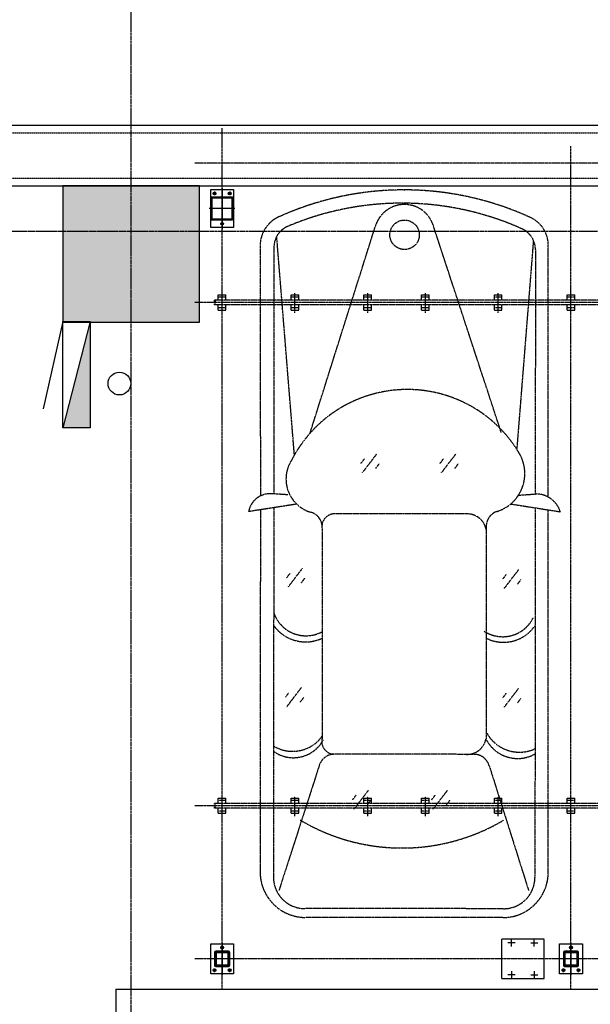
# Model space of a CAD drawing. Extents: x 5911478 to 6666873, y -28084 to 665074.
# Drawn here: x 6267837 to 6271599, y 32096 to 38592 of the extents above; entities that cross this region are included whole.
import ezdxf

# ---------------------------------------------------------------- set-up
doc = ezdxf.new("R2010")
doc.units = 0
doc.header["$LTSCALE"] = 10
for name, pattern in [('A0$0$TK1508$0$DASH', [0.35, 0.25, -0.1]), ('ACANSTGB', [0.354331, 0.15748, -0.03937, 0.03937, -0.03937, 0.03937, -0.03937]), ('CENTER', [2, 1.25, -0.25, 0.25, -0.25]), ('DASHED', [0.75, 0.5, -0.25]), ('HIDDEN2', [0.1875, 0.125, -0.0625]), ('PHANTOM2', [1.25, 0.625, -0.125, 0.125, -0.125, 0.125, -0.125])]:
    doc.linetypes.add(name, pattern=pattern)
doc.layers.get('0').update_dxf_attribs({"linetype": 'CONTINUOUS'})
for name, color, linetype in [('05', 4, 'CENTER'), ('1中心线', 1, 'CENTER'), ('4', 5, 'CONTINUOUS'), ('7粗实线', 7, 'CONTINUOUS'), ('COLUMN', 1, 'CONTINUOUS'), ('DOTE', 11, 'CENTER'), ('EQUIP_消火栓', 30, 'CONTINUOUS'), ('PARK-车道中心线', 4, 'DASHED'), ('PUB_HATCH', 252, 'CONTINUOUS'), ('VPIPE-消防', 6, 'CONTINUOUS'), ('WALL', 2, 'CONTINUOUS'), ('排水沟', 133, 'CONTINUOUS'), ('规划层', 4, 'CONTINUOUS')]:
    doc.layers.add(name, color=color, linetype=linetype)
doc.layers.add('3细实线', color=3, linetype='CONTINUOUS', lineweight=13)

# ---------------------------------------------------------------- blocks, each defined once
blk = doc.blocks.new('$TWTSYS$00000508')
for p, q in [((-0.5, 0.5), (0.3236, 1.2241)), ((-0.5, 0.5), (-0.5, -0.5)), ((-0.5, -0.5), (0.5, 0.5)), ((0.5, 0.5), (-0.5, 0.5)), ((0.5, -0.5), (0.5, 0.5)), ((-0.5, -0.5), (0.5, -0.5))]:
    blk.add_line(p, q)
blk.add_solid([(0.5, -0.5), (0.5, 0.5), (-0.5, -0.5)])
blk = doc.blocks.new('_FZH')
blk.add_lwpolyline([(-0.5, -0.5), (0.5, -0.5), (0.5, 0.5), (-0.5, 0.5)], close=True)
at = {"layer": 'PUB_HATCH'}
blk.add_solid([(-0.5, -0.5), (0.5, -0.5), (-0.5, 0.5), (0.5, 0.5)], dxfattribs=at)
blk = doc.blocks.new('B')
at = {"layer": '3细实线'}
h = blk.add_hatch(dxfattribs=at)
h.set_pattern_fill('ANSI31', color=256, scale=3, style=0)
h.paths.add_polyline_path([(475.8, 4067.2), (410.8, 4067.2), (410.8, 4062.2), (475.8, 4062.2, -0.414214), (480.8, 4057.2), (480.8, 3992.2), (485.8, 3992.2), (485.8, 4057.2, 0.414214)])
h.paths.add_polyline_path([(410.8, 4062.2), (410.8, 4067.2), (345.8, 4067.2, 0.414214), (335.8, 4057.2), (335.8, 3992.2), (340.8, 3992.2), (340.8, 4057.2, -0.414214), (345.8, 4062.2)])
h.paths.add_polyline_path([(340.8, 3992.2), (335.8, 3992.2), (335.8, 3927.2, 0.414214), (345.8, 3917.2), (410.8, 3917.2), (410.8, 3922.2), (345.8, 3922.2, -0.414214), (340.8, 3927.2)])
h.paths.add_polyline_path([(485.8, 3992.2), (480.8, 3992.2), (480.8, 3927.2, -0.414214), (475.8, 3922.2), (410.8, 3922.2), (410.8, 3917.2), (475.8, 3917.2, 0.414214), (485.8, 3927.2)])
at = {"layer": '1中心线', "ltscale": 20}
for p, q in [((298.8, 4042.2), (322.8, 4042.2)), ((310.8, 4054.2), (310.8, 4030.2)), ((510.8, 3980.2), (510.8, 4004.2)), ((298.8, 3942.2), (322.8, 3942.2)), ((310.8, 3930.2), (310.8, 3954.2))]:
    blk.add_line(p, q, dxfattribs=at)
at = {"layer": '1中心线', "ltscale": 50}
for p, q in [((410.8, 4077.2), (410.8, 3907.2)), ((275.8, 3992.2), (545.8, 3992.2))]:
    blk.add_line(p, q, dxfattribs=at)
at = {"layer": '7粗实线'}
blk.add_lwpolyline([(285.8, 4067.2), (535.8, 4067.2), (535.8, 3917.2), (285.8, 3917.2)], close=True, dxfattribs=at)
for points in [[(345.8, 3917.2), (475.8, 3917.2, 0.414214), (485.8, 3927.2), (485.8, 4057.2, 0.414214), (475.8, 4067.2), (345.8, 4067.2, 0.414214), (335.8, 4057.2), (335.8, 3927.2, 0.414214)], [(345.8, 3922.2), (475.8, 3922.2, 0.414214), (480.8, 3927.2), (480.8, 4057.2, 0.414214), (475.8, 4062.2), (345.8, 4062.2, 0.414214), (340.8, 4057.2), (340.8, 3927.2, 0.414214)], [(345.8, 4057.2), (475.8, 4057.2, -0.414214), (480.8, 4052.2), (480.8, 3932.2, -0.414214), (475.8, 3927.2), (345.8, 3927.2, -0.414214), (340.8, 3932.2), (340.8, 4052.2, -0.414214)]]:
    blk.add_lwpolyline(points, format="xyb", close=True, dxfattribs=at)
for centre in [(310.8, 4042.2), (510.8, 3992.2), (310.8, 3942.2)]:
    blk.add_circle(centre, 9, dxfattribs=at)
blk = doc.blocks.new('20220622.16120589')
at = {"layer": '3细实线'}
h = blk.add_hatch(dxfattribs=at)
h.set_pattern_fill('ANSI31', color=256, scale=3, style=0)
h.set_pattern_definition([(45, (-1293.713, -4615.146), (-6.735192, 6.735192), [])])
h.paths.add_polyline_path([(30, 147), (30, 105), (34, 105), (34, 147, -0.414214), (38, 151), (80, 151), (80, 155), (38, 155, 0.414214)])
h.paths.add_polyline_path([(130, 105), (130, 147, 0.414214), (122, 155), (80, 155), (80, 151), (122, 151, -0.414214), (126, 147), (126, 105)])
h.paths.add_polyline_path([(126, 105), (126, 63, -0.414214), (122, 59), (80, 59), (80, 55), (122, 55, 0.414214), (130, 63), (130, 105)])
h.paths.add_polyline_path([(34, 105), (30, 105), (30, 63, 0.414214), (38, 55), (80, 55), (80, 59), (38, 59, -0.414214), (34, 63)])
at = {"layer": '1中心线', "ltscale": 50}
for p, q in [((80, 0), (80, 210)), ((0, 105), (160, 105))]:
    blk.add_line(p, q, dxfattribs=at)
at = {"layer": '1中心线', "ltscale": 20}
for p, q in [((18, 180), (42, 180)), ((30, 192), (30, 168)), ((142, 180), (118, 180)), ((130, 192), (130, 168)), ((92, 30), (68, 30))]:
    blk.add_line(p, q, dxfattribs=at)
at = {"layer": '7粗实线'}
for points in [[(5, 5), (5, 205), (155, 205), (155, 5)], [(120, 145), (40, 145), (40, 65), (120, 65)]]:
    blk.add_lwpolyline(points, close=True, dxfattribs=at)
for points in [[(30, 147), (30, 63, 0.414214), (38, 55), (122, 55, 0.414214), (130, 63), (130, 147, 0.414214), (122, 155), (38, 155, 0.414214)], [(34, 147), (34, 63, 0.414214), (38, 59), (122, 59, 0.414214), (126, 63), (126, 147, 0.414214), (122, 151), (38, 151, 0.414214)]]:
    blk.add_lwpolyline(points, format="xyb", close=True, dxfattribs=at)
for centre in [(30, 180), (130, 180), (80, 30)]:
    blk.add_circle(centre, 9, dxfattribs=at)
blk = doc.blocks.new('20230918.13120162')
at = {"color": 1, "linetype": 'ByBlock'}
for p, q in [((-6115417.7, -373682.6, -3), (-6115367.7, -373682.6, -3)), ((-6115417.7, -373717.6, -3), (-6115417.7, -373682.6, -3)), ((-6115417.7, -373682.6, -3), (-6115367.7, -373682.6, -3)), ((-6115417.7, -373717.6, -3), (-6115417.7, -373682.6, -3)), ((-6115417.7, -373682.6, -3), (-6115367.7, -373682.6, -3)), ((-6115417.7, -373717.6, -3), (-6115417.7, -373682.6, -3)), ((-6115417.7, -373682.6, -3), (-6115367.7, -373682.6, -3)), ((-6115417.7, -373717.6, -3), (-6115417.7, -373682.6, -3)), ((-6115367.7, -373717.6, -3), (-6115367.7, -373682.6, -3)), ((-6115367.7, -373717.6, -3), (-6115367.7, -373682.6, -3)), ((-6115367.7, -373717.6, -3), (-6115367.7, -373682.6, -3)), ((-6115367.7, -373717.6, -3), (-6115367.7, -373682.6, -3)), ((-6114937.7, -373682.6, -3), (-6114887.7, -373682.6, -3)), ((-6114937.7, -373717.6, -3), (-6114937.7, -373682.6, -3)), ((-6114937.7, -373682.6, -3), (-6114887.7, -373682.6, -3)), ((-6114937.7, -373717.6, -3), (-6114937.7, -373682.6, -3)), ((-6114937.7, -373682.6, -3), (-6114887.7, -373682.6, -3)), ((-6114937.7, -373717.6, -3), (-6114937.7, -373682.6, -3)), ((-6114937.7, -373682.6, -3), (-6114887.7, -373682.6, -3)), ((-6114937.7, -373717.6, -3), (-6114937.7, -373682.6, -3)), ((-6114887.7, -373717.6, -3), (-6114887.7, -373682.6, -3)), ((-6114887.7, -373717.6, -3), (-6114887.7, -373682.6, -3)), ((-6114887.7, -373717.6, -3), (-6114887.7, -373682.6, -3)), ((-6114887.7, -373717.6, -3), (-6114887.7, -373682.6, -3)), ((-6114457.7, -373682.6, -3), (-6114407.7, -373682.6, -3)), ((-6114457.7, -373717.6, -3), (-6114457.7, -373682.6, -3)), ((-6114457.7, -373682.6, -3), (-6114407.7, -373682.6, -3)), ((-6114457.7, -373717.6, -3), (-6114457.7, -373682.6, -3)), ((-6114457.7, -373682.6, -3), (-6114407.7, -373682.6, -3)), ((-6114457.7, -373717.6, -3), (-6114457.7, -373682.6, -3)), ((-6114457.7, -373682.6, -3), (-6114407.7, -373682.6, -3)), ((-6114457.7, -373717.6, -3), (-6114457.7, -373682.6, -3)), ((-6114407.7, -373717.6, -3), (-6114407.7, -373682.6, -3)), ((-6114407.7, -373717.6, -3), (-6114407.7, -373682.6, -3)), ((-6114407.7, -373717.6, -3), (-6114407.7, -373682.6, -3)), ((-6114407.7, -373717.6, -3), (-6114407.7, -373682.6, -3)), ((-6114077.7, -373682.6, -3), (-6114027.7, -373682.6, -3)), ((-6114077.7, -373717.6, -3), (-6114077.7, -373682.6, -3)), ((-6114077.7, -373682.6, -3), (-6114027.7, -373682.6, -3)), ((-6114077.7, -373717.6, -3), (-6114077.7, -373682.6, -3)), ((-6114077.7, -373682.6, -3), (-6114027.7, -373682.6, -3)), ((-6114077.7, -373717.6, -3), (-6114077.7, -373682.6, -3)), ((-6114077.7, -373682.6, -3), (-6114027.7, -373682.6, -3)), ((-6114077.7, -373717.6, -3), (-6114077.7, -373682.6, -3)), ((-6114027.7, -373717.6, -3), (-6114027.7, -373682.6, -3)), ((-6114027.7, -373717.6, -3), (-6114027.7, -373682.6, -3)), ((-6114027.7, -373717.6, -3), (-6114027.7, -373682.6, -3)), ((-6114027.7, -373717.6, -3), (-6114027.7, -373682.6, -3)), ((-6113597.7, -373682.6, -3), (-6113547.7, -373682.6, -3)), ((-6113597.7, -373717.6, -3), (-6113597.7, -373682.6, -3)), ((-6113597.7, -373682.6, -3), (-6113547.7, -373682.6, -3)), ((-6113597.7, -373717.6, -3), (-6113597.7, -373682.6, -3)), ((-6113597.7, -373682.6, -3), (-6113547.7, -373682.6, -3)), ((-6113597.7, -373717.6, -3), (-6113597.7, -373682.6, -3)), ((-6113597.7, -373682.6, -3), (-6113547.7, -373682.6, -3)), ((-6113597.7, -373717.6, -3), (-6113597.7, -373682.6, -3)), ((-6113547.7, -373717.6, -3), (-6113547.7, -373682.6, -3)), ((-6113547.7, -373717.6, -3), (-6113547.7, -373682.6, -3)), ((-6113547.7, -373717.6, -3), (-6113547.7, -373682.6, -3)), ((-6113547.7, -373717.6, -3), (-6113547.7, -373682.6, -3)), ((-6113117.7, -373682.6, -3), (-6113067.7, -373682.6, -3)), ((-6113117.7, -373717.6, -3), (-6113117.7, -373682.6, -3)), ((-6113117.7, -373682.6, -3), (-6113067.7, -373682.6, -3)), ((-6113117.7, -373717.6, -3), (-6113117.7, -373682.6, -3)), ((-6113117.7, -373682.6, -3), (-6113067.7, -373682.6, -3)), ((-6113117.7, -373717.6, -3), (-6113117.7, -373682.6, -3)), ((-6113117.7, -373682.6, -3), (-6113067.7, -373682.6, -3)), ((-6113117.7, -373717.6, -3), (-6113117.7, -373682.6, -3)), ((-6113067.7, -373717.6, -3), (-6113067.7, -373682.6, -3)), ((-6113067.7, -373717.6, -3), (-6113067.7, -373682.6, -3)), ((-6113067.7, -373717.6, -3), (-6113067.7, -373682.6, -3)), ((-6113067.7, -373717.6, -3), (-6113067.7, -373682.6, -3)), ((-6115417.7, -373782.6, -3), (-6115417.7, -373747.6, -3)), ((-6115417.7, -373782.6, -3), (-6115417.7, -373747.6, -3)), ((-6115417.7, -373782.6, -3), (-6115417.7, -373747.6, -3)), ((-6115417.7, -373782.6, -3), (-6115417.7, -373747.6, -3)), ((-6115367.7, -373782.6, -3), (-6115367.7, -373747.6, -3)), ((-6115367.7, -373782.6, -3), (-6115367.7, -373747.6, -3)), ((-6115367.7, -373782.6, -3), (-6115367.7, -373747.6, -3)), ((-6115367.7, -373782.6, -3), (-6115367.7, -373747.6, -3)), ((-6114937.7, -373782.6, -3), (-6114937.7, -373747.6, -3)), ((-6114937.7, -373782.6, -3), (-6114937.7, -373747.6, -3)), ((-6114937.7, -373782.6, -3), (-6114937.7, -373747.6, -3)), ((-6114937.7, -373782.6, -3), (-6114937.7, -373747.6, -3)), ((-6114887.7, -373782.6, -3), (-6114887.7, -373747.6, -3)), ((-6114887.7, -373782.6, -3), (-6114887.7, -373747.6, -3)), ((-6114887.7, -373782.6, -3), (-6114887.7, -373747.6, -3)), ((-6114887.7, -373782.6, -3), (-6114887.7, -373747.6, -3)), ((-6114457.7, -373782.6, -3), (-6114457.7, -373747.6, -3)), ((-6114457.7, -373782.6, -3), (-6114457.7, -373747.6, -3)), ((-6114457.7, -373782.6, -3), (-6114457.7, -373747.6, -3)), ((-6114457.7, -373782.6, -3), (-6114457.7, -373747.6, -3)), ((-6114407.7, -373782.6, -3), (-6114407.7, -373747.6, -3)), ((-6114407.7, -373782.6, -3), (-6114407.7, -373747.6, -3)), ((-6114407.7, -373782.6, -3), (-6114407.7, -373747.6, -3)), ((-6114407.7, -373782.6, -3), (-6114407.7, -373747.6, -3)), ((-6114077.7, -373782.6, -3), (-6114077.7, -373747.6, -3)), ((-6114077.7, -373782.6, -3), (-6114077.7, -373747.6, -3)), ((-6114077.7, -373782.6, -3), (-6114077.7, -373747.6, -3)), ((-6114077.7, -373782.6, -3), (-6114077.7, -373747.6, -3)), ((-6114027.7, -373782.6, -3), (-6114027.7, -373747.6, -3)), ((-6114027.7, -373782.6, -3), (-6114027.7, -373747.6, -3)), ((-6114027.7, -373782.6, -3), (-6114027.7, -373747.6, -3)), ((-6114027.7, -373782.6, -3), (-6114027.7, -373747.6, -3)), ((-6113597.7, -373782.6, -3), (-6113597.7, -373747.6, -3)), ((-6113597.7, -373782.6, -3), (-6113597.7, -373747.6, -3)), ((-6113597.7, -373782.6, -3), (-6113597.7, -373747.6, -3)), ((-6113597.7, -373782.6, -3), (-6113597.7, -373747.6, -3)), ((-6113547.7, -373782.6, -3), (-6113547.7, -373747.6, -3)), ((-6113547.7, -373782.6, -3), (-6113547.7, -373747.6, -3)), ((-6113547.7, -373782.6, -3), (-6113547.7, -373747.6, -3)), ((-6113547.7, -373782.6, -3), (-6113547.7, -373747.6, -3)), ((-6113117.7, -373782.6, -3), (-6113117.7, -373747.6, -3)), ((-6113117.7, -373782.6, -3), (-6113117.7, -373747.6, -3)), ((-6113117.7, -373782.6, -3), (-6113117.7, -373747.6, -3)), ((-6113117.7, -373782.6, -3), (-6113117.7, -373747.6, -3)), ((-6113067.7, -373782.6, -3), (-6113067.7, -373747.6, -3)), ((-6113067.7, -373782.6, -3), (-6113067.7, -373747.6, -3)), ((-6113067.7, -373782.6, -3), (-6113067.7, -373747.6, -3)), ((-6113067.7, -373782.6, -3), (-6113067.7, -373747.6, -3)), ((-6115417.7, -373782.6, -3), (-6115367.7, -373782.6, -3)), ((-6115417.7, -373782.6, -3), (-6115367.7, -373782.6, -3)), ((-6115417.7, -373782.6, -3), (-6115367.7, -373782.6, -3)), ((-6115417.7, -373782.6, -3), (-6115367.7, -373782.6, -3)), ((-6114937.7, -373782.6, -3), (-6114887.7, -373782.6, -3)), ((-6114937.7, -373782.6, -3), (-6114887.7, -373782.6, -3)), ((-6114937.7, -373782.6, -3), (-6114887.7, -373782.6, -3)), ((-6114937.7, -373782.6, -3), (-6114887.7, -373782.6, -3)), ((-6114457.7, -373782.6, -3), (-6114407.7, -373782.6, -3)), ((-6114457.7, -373782.6, -3), (-6114407.7, -373782.6, -3)), ((-6114457.7, -373782.6, -3), (-6114407.7, -373782.6, -3)), ((-6114457.7, -373782.6, -3), (-6114407.7, -373782.6, -3)), ((-6114077.7, -373782.6, -3), (-6114027.7, -373782.6, -3)), ((-6114077.7, -373782.6, -3), (-6114027.7, -373782.6, -3)), ((-6114077.7, -373782.6, -3), (-6114027.7, -373782.6, -3)), ((-6114077.7, -373782.6, -3), (-6114027.7, -373782.6, -3)), ((-6113597.7, -373782.6, -3), (-6113547.7, -373782.6, -3)), ((-6113597.7, -373782.6, -3), (-6113547.7, -373782.6, -3)), ((-6113597.7, -373782.6, -3), (-6113547.7, -373782.6, -3)), ((-6113597.7, -373782.6, -3), (-6113547.7, -373782.6, -3)), ((-6113117.7, -373782.6, -3), (-6113067.7, -373782.6, -3)), ((-6113117.7, -373782.6, -3), (-6113067.7, -373782.6, -3)), ((-6113117.7, -373782.6, -3), (-6113067.7, -373782.6, -3)), ((-6113117.7, -373782.6, -3), (-6113067.7, -373782.6, -3)), ((-6115417.7, -377002.6, -3), (-6115367.7, -377002.6, -3)), ((-6115417.7, -377037.6, -3), (-6115417.7, -377002.6, -3)), ((-6115417.7, -377002.6, -3), (-6115367.7, -377002.6, -3)), ((-6115417.7, -377037.6, -3), (-6115417.7, -377002.6, -3)), ((-6115417.7, -377002.6, -3), (-6115367.7, -377002.6, -3)), ((-6115417.7, -377037.6, -3), (-6115417.7, -377002.6, -3)), ((-6115417.7, -377002.6, -3), (-6115367.7, -377002.6, -3)), ((-6115417.7, -377037.6, -3), (-6115417.7, -377002.6, -3)), ((-6115367.7, -377037.6, -3), (-6115367.7, -377002.6, -3)), ((-6115367.7, -377037.6, -3), (-6115367.7, -377002.6, -3)), ((-6115367.7, -377037.6, -3), (-6115367.7, -377002.6, -3)), ((-6115367.7, -377037.6, -3), (-6115367.7, -377002.6, -3)), ((-6114937.7, -377002.6, -3), (-6114887.7, -377002.6, -3)), ((-6114937.7, -377037.6, -3), (-6114937.7, -377002.6, -3)), ((-6114937.7, -377002.6, -3), (-6114887.7, -377002.6, -3)), ((-6114937.7, -377037.6, -3), (-6114937.7, -377002.6, -3)), ((-6114937.7, -377002.6, -3), (-6114887.7, -377002.6, -3)), ((-6114937.7, -377037.6, -3), (-6114937.7, -377002.6, -3)), ((-6114937.7, -377002.6, -3), (-6114887.7, -377002.6, -3)), ((-6114937.7, -377037.6, -3), (-6114937.7, -377002.6, -3)), ((-6114887.7, -377037.6, -3), (-6114887.7, -377002.6, -3)), ((-6114887.7, -377037.6, -3), (-6114887.7, -377002.6, -3)), ((-6114887.7, -377037.6, -3), (-6114887.7, -377002.6, -3)), ((-6114887.7, -377037.6, -3), (-6114887.7, -377002.6, -3)), ((-6114457.7, -377002.6, -3), (-6114407.7, -377002.6, -3)), ((-6114457.7, -377037.6, -3), (-6114457.7, -377002.6, -3)), ((-6114457.7, -377002.6, -3), (-6114407.7, -377002.6, -3)), ((-6114457.7, -377037.6, -3), (-6114457.7, -377002.6, -3)), ((-6114457.7, -377002.6, -3), (-6114407.7, -377002.6, -3)), ((-6114457.7, -377037.6, -3), (-6114457.7, -377002.6, -3)), ((-6114457.7, -377002.6, -3), (-6114407.7, -377002.6, -3)), ((-6114457.7, -377037.6, -3), (-6114457.7, -377002.6, -3)), ((-6114407.7, -377037.6, -3), (-6114407.7, -377002.6, -3)), ((-6114407.7, -377037.6, -3), (-6114407.7, -377002.6, -3)), ((-6114407.7, -377037.6, -3), (-6114407.7, -377002.6, -3)), ((-6114407.7, -377037.6, -3), (-6114407.7, -377002.6, -3)), ((-6114077.7, -377002.6, -3), (-6114027.7, -377002.6, -3)), ((-6114077.7, -377037.6, -3), (-6114077.7, -377002.6, -3)), ((-6114077.7, -377002.6, -3), (-6114027.7, -377002.6, -3)), ((-6114077.7, -377037.6, -3), (-6114077.7, -377002.6, -3)), ((-6114077.7, -377002.6, -3), (-6114027.7, -377002.6, -3)), ((-6114077.7, -377037.6, -3), (-6114077.7, -377002.6, -3)), ((-6114077.7, -377002.6, -3), (-6114027.7, -377002.6, -3)), ((-6114077.7, -377037.6, -3), (-6114077.7, -377002.6, -3)), ((-6114027.7, -377037.6, -3), (-6114027.7, -377002.6, -3)), ((-6114027.7, -377037.6, -3), (-6114027.7, -377002.6, -3)), ((-6114027.7, -377037.6, -3), (-6114027.7, -377002.6, -3)), ((-6114027.7, -377037.6, -3), (-6114027.7, -377002.6, -3)), ((-6113597.7, -377002.6, -3), (-6113547.7, -377002.6, -3)), ((-6113597.7, -377037.6, -3), (-6113597.7, -377002.6, -3)), ((-6113597.7, -377002.6, -3), (-6113547.7, -377002.6, -3)), ((-6113597.7, -377037.6, -3), (-6113597.7, -377002.6, -3)), ((-6113597.7, -377002.6, -3), (-6113547.7, -377002.6, -3)), ((-6113597.7, -377037.6, -3), (-6113597.7, -377002.6, -3)), ((-6113597.7, -377002.6, -3), (-6113547.7, -377002.6, -3)), ((-6113597.7, -377037.6, -3), (-6113597.7, -377002.6, -3)), ((-6113547.7, -377037.6, -3), (-6113547.7, -377002.6, -3)), ((-6113547.7, -377037.6, -3), (-6113547.7, -377002.6, -3)), ((-6113547.7, -377037.6, -3), (-6113547.7, -377002.6, -3)), ((-6113547.7, -377037.6, -3), (-6113547.7, -377002.6, -3)), ((-6113117.7, -377002.6, -3), (-6113067.7, -377002.6, -3)), ((-6113117.7, -377037.6, -3), (-6113117.7, -377002.6, -3)), ((-6113117.7, -377002.6, -3), (-6113067.7, -377002.6, -3)), ((-6113117.7, -377037.6, -3), (-6113117.7, -377002.6, -3)), ((-6113117.7, -377002.6, -3), (-6113067.7, -377002.6, -3)), ((-6113117.7, -377037.6, -3), (-6113117.7, -377002.6, -3)), ((-6113117.7, -377002.6, -3), (-6113067.7, -377002.6, -3)), ((-6113117.7, -377037.6, -3), (-6113117.7, -377002.6, -3)), ((-6113067.7, -377037.6, -3), (-6113067.7, -377002.6, -3)), ((-6113067.7, -377037.6, -3), (-6113067.7, -377002.6, -3)), ((-6113067.7, -377037.6, -3), (-6113067.7, -377002.6, -3)), ((-6113067.7, -377037.6, -3), (-6113067.7, -377002.6, -3)), ((-6115417.7, -377102.6, -3), (-6115417.7, -377067.6, -3)), ((-6115417.7, -377102.6, -3), (-6115417.7, -377067.6, -3)), ((-6115417.7, -377102.6, -3), (-6115417.7, -377067.6, -3)), ((-6115417.7, -377102.6, -3), (-6115417.7, -377067.6, -3)), ((-6115367.7, -377102.6, -3), (-6115367.7, -377067.6, -3)), ((-6115367.7, -377102.6, -3), (-6115367.7, -377067.6, -3)), ((-6115367.7, -377102.6, -3), (-6115367.7, -377067.6, -3)), ((-6115367.7, -377102.6, -3), (-6115367.7, -377067.6, -3)), ((-6114937.7, -377102.6, -3), (-6114937.7, -377067.6, -3)), ((-6114937.7, -377102.6, -3), (-6114937.7, -377067.6, -3)), ((-6114937.7, -377102.6, -3), (-6114937.7, -377067.6, -3)), ((-6114937.7, -377102.6, -3), (-6114937.7, -377067.6, -3)), ((-6114887.7, -377102.6, -3), (-6114887.7, -377067.6, -3)), ((-6114887.7, -377102.6, -3), (-6114887.7, -377067.6, -3)), ((-6114887.7, -377102.6, -3), (-6114887.7, -377067.6, -3)), ((-6114887.7, -377102.6, -3), (-6114887.7, -377067.6, -3)), ((-6114457.7, -377102.6, -3), (-6114457.7, -377067.6, -3)), ((-6114457.7, -377102.6, -3), (-6114457.7, -377067.6, -3)), ((-6114457.7, -377102.6, -3), (-6114457.7, -377067.6, -3)), ((-6114457.7, -377102.6, -3), (-6114457.7, -377067.6, -3)), ((-6114407.7, -377102.6, -3), (-6114407.7, -377067.6, -3)), ((-6114407.7, -377102.6, -3), (-6114407.7, -377067.6, -3)), ((-6114407.7, -377102.6, -3), (-6114407.7, -377067.6, -3)), ((-6114407.7, -377102.6, -3), (-6114407.7, -377067.6, -3)), ((-6114077.7, -377102.6, -3), (-6114077.7, -377067.6, -3)), ((-6114077.7, -377102.6, -3), (-6114077.7, -377067.6, -3)), ((-6114077.7, -377102.6, -3), (-6114077.7, -377067.6, -3)), ((-6114077.7, -377102.6, -3), (-6114077.7, -377067.6, -3)), ((-6114027.7, -377102.6, -3), (-6114027.7, -377067.6, -3)), ((-6114027.7, -377102.6, -3), (-6114027.7, -377067.6, -3)), ((-6114027.7, -377102.6, -3), (-6114027.7, -377067.6, -3)), ((-6114027.7, -377102.6, -3), (-6114027.7, -377067.6, -3)), ((-6113597.7, -377102.6, -3), (-6113597.7, -377067.6, -3)), ((-6113597.7, -377102.6, -3), (-6113597.7, -377067.6, -3)), ((-6113597.7, -377102.6, -3), (-6113597.7, -377067.6, -3)), ((-6113597.7, -377102.6, -3), (-6113597.7, -377067.6, -3)), ((-6113547.7, -377102.6, -3), (-6113547.7, -377067.6, -3)), ((-6113547.7, -377102.6, -3), (-6113547.7, -377067.6, -3)), ((-6113547.7, -377102.6, -3), (-6113547.7, -377067.6, -3)), ((-6113547.7, -377102.6, -3), (-6113547.7, -377067.6, -3)), ((-6113117.7, -377102.6, -3), (-6113117.7, -377067.6, -3)), ((-6113117.7, -377102.6, -3), (-6113117.7, -377067.6, -3)), ((-6113117.7, -377102.6, -3), (-6113117.7, -377067.6, -3)), ((-6113117.7, -377102.6, -3), (-6113117.7, -377067.6, -3)), ((-6113067.7, -377102.6, -3), (-6113067.7, -377067.6, -3)), ((-6113067.7, -377102.6, -3), (-6113067.7, -377067.6, -3)), ((-6113067.7, -377102.6, -3), (-6113067.7, -377067.6, -3)), ((-6113067.7, -377102.6, -3), (-6113067.7, -377067.6, -3)), ((-6115417.7, -377102.6, -3), (-6115367.7, -377102.6, -3)), ((-6115417.7, -377102.6, -3), (-6115367.7, -377102.6, -3)), ((-6115417.7, -377102.6, -3), (-6115367.7, -377102.6, -3)), ((-6115417.7, -377102.6, -3), (-6115367.7, -377102.6, -3)), ((-6114937.7, -377102.6, -3), (-6114887.7, -377102.6, -3)), ((-6114937.7, -377102.6, -3), (-6114887.7, -377102.6, -3)), ((-6114937.7, -377102.6, -3), (-6114887.7, -377102.6, -3)), ((-6114937.7, -377102.6, -3), (-6114887.7, -377102.6, -3)), ((-6114457.7, -377102.6, -3), (-6114407.7, -377102.6, -3)), ((-6114457.7, -377102.6, -3), (-6114407.7, -377102.6, -3)), ((-6114457.7, -377102.6, -3), (-6114407.7, -377102.6, -3)), ((-6114457.7, -377102.6, -3), (-6114407.7, -377102.6, -3)), ((-6114077.7, -377102.6, -3), (-6114027.7, -377102.6, -3)), ((-6114077.7, -377102.6, -3), (-6114027.7, -377102.6, -3)), ((-6114077.7, -377102.6, -3), (-6114027.7, -377102.6, -3)), ((-6114077.7, -377102.6, -3), (-6114027.7, -377102.6, -3)), ((-6113597.7, -377102.6, -3), (-6113547.7, -377102.6, -3)), ((-6113597.7, -377102.6, -3), (-6113547.7, -377102.6, -3)), ((-6113597.7, -377102.6, -3), (-6113547.7, -377102.6, -3)), ((-6113597.7, -377102.6, -3), (-6113547.7, -377102.6, -3)), ((-6113117.7, -377102.6, -3), (-6113067.7, -377102.6, -3)), ((-6113117.7, -377102.6, -3), (-6113067.7, -377102.6, -3)), ((-6113117.7, -377102.6, -3), (-6113067.7, -377102.6, -3)), ((-6113117.7, -377102.6, -3), (-6113067.7, -377102.6, -3))]:
    blk.add_line(p, q, dxfattribs=at)
at = {"color": 1, "linetype": 'ACANSTGB'}
for p, q in [((-6108442.7, -373717.7, -3), (-6115442.7, -373717.6, -3)), ((-6108442.7, -373717.7, -3), (-6115442.7, -373717.6, -3)), ((-6108442.7, -373717.7, -3), (-6115442.7, -373717.6, -3)), ((-6108442.7, -373717.7, -3), (-6115442.7, -373717.6, -3)), ((-6108442.7, -373747.7, -3), (-6115442.7, -373747.6, -3)), ((-6108442.7, -373747.7, -3), (-6115442.7, -373747.6, -3)), ((-6108442.7, -373747.7, -3), (-6115442.7, -373747.6, -3)), ((-6108442.7, -373747.7, -3), (-6115442.7, -373747.6, -3)), ((-6108442.7, -377037.7, -3), (-6115442.7, -377037.6, -3)), ((-6108442.7, -377037.7, -3), (-6115442.7, -377037.6, -3)), ((-6108442.7, -377037.7, -3), (-6115442.7, -377037.6, -3)), ((-6108442.7, -377037.7, -3), (-6115442.7, -377037.6, -3)), ((-6108442.7, -377067.7, -3), (-6115442.7, -377067.6, -3)), ((-6108442.7, -377067.7, -3), (-6115442.7, -377067.6, -3)), ((-6108442.7, -377067.7, -3), (-6115442.7, -377067.6, -3)), ((-6108442.7, -377067.7, -3), (-6115442.7, -377067.6, -3))]:
    blk.add_line(p, q, dxfattribs=at)
at = {"color": 1, "linetype": 'PHANTOM2'}
for p, q in [((-6115442.7, -373747.6, -3), (-6115442.7, -373717.6, -3)), ((-6115442.7, -373747.6, -3), (-6115442.7, -373717.6, -3)), ((-6115442.7, -373747.6, -3), (-6115442.7, -373717.6, -3)), ((-6115442.7, -373747.6, -3), (-6115442.7, -373717.6, -3)), ((-6115442.7, -373747.6, -3), (-6115442.7, -373717.6, -3)), ((-6115442.7, -373747.6, -3), (-6115442.7, -373717.6, -3)), ((-6115442.7, -373747.6, -3), (-6115442.7, -373717.6, -3)), ((-6115442.7, -373747.6, -3), (-6115442.7, -373717.6, -3)), ((-6115436.7, -373747.6, -3), (-6115436.7, -373717.6, -3)), ((-6115436.7, -373747.6, -3), (-6115436.7, -373717.6, -3)), ((-6115436.7, -373747.6, -3), (-6115436.7, -373717.6, -3)), ((-6115436.7, -373747.6, -3), (-6115436.7, -373717.6, -3)), ((-6115442.7, -377067.6, -3), (-6115442.7, -377037.6, -3)), ((-6115442.7, -377067.6, -3), (-6115442.7, -377037.6, -3)), ((-6115442.7, -377067.6, -3), (-6115442.7, -377037.6, -3)), ((-6115442.7, -377067.6, -3), (-6115442.7, -377037.6, -3)), ((-6115442.7, -377067.6, -3), (-6115442.7, -377037.6, -3)), ((-6115442.7, -377067.6, -3), (-6115442.7, -377037.6, -3)), ((-6115442.7, -377067.6, -3), (-6115442.7, -377037.6, -3)), ((-6115442.7, -377067.6, -3), (-6115442.7, -377037.6, -3)), ((-6115436.7, -377067.6, -3), (-6115436.7, -377037.6, -3)), ((-6115436.7, -377067.6, -3), (-6115436.7, -377037.6, -3)), ((-6115436.7, -377067.6, -3), (-6115436.7, -377037.6, -3)), ((-6115436.7, -377067.6, -3), (-6115436.7, -377037.6, -3))]:
    blk.add_line(p, q, dxfattribs=at)
at = {"color": 57, "linetype": 'A0$0$TK1508$0$DASH'}
for p, q in [((-6113269.5, -377932.6, -3), (-6113549.4, -377932.6, -3)), ((-6113549.4, -377963.9, -3), (-6113549.4, -377932.6, -3)), ((-6113269.5, -378192.6, -3), (-6113269.5, -377932.6, -3)), ((-6113549.4, -378192.6, -3), (-6113549.4, -377963.9, -3)), ((-6113549.4, -378192.6, -3), (-6113269.5, -378192.6, -3)), ((-6113509.5, -378192.6, -3), (-6113269.5, -378192.6, -3))]:
    blk.add_line(p, q, dxfattribs=at)
at = {"layer": '05', "color": 1, "ltscale": 0.1}
for p, q in [((-6115392.7, -378262.6, -3), (-6115392.6, -372582.6, -3)), ((-6113092.7, -378262.6, -3), (-6113092.6, -372701.1, -3)), ((-6108312.7, -372812.7, -3), (-6115572.7, -372812.6, -3)), ((-6115371.6, -373697.6, -3), (-6115414.1, -373697.6, -3)), ((-6115371.6, -373697.6, -3), (-6115414.1, -373697.6, -3)), ((-6115371.6, -373697.6, -3), (-6115414.1, -373697.6, -3)), ((-6115371.6, -373697.6, -3), (-6115414.1, -373697.6, -3)), ((-6115392.7, -373800.7, -3), (-6115392.7, -373670.6, -3)), ((-6115392.7, -373800.7, -3), (-6115392.7, -373670.6, -3)), ((-6115392.7, -373800.7, -3), (-6115392.7, -373670.6, -3)), ((-6115392.7, -373800.7, -3), (-6115392.7, -373670.6, -3)), ((-6114891.6, -373697.6, -3), (-6114934.1, -373697.6, -3)), ((-6114891.6, -373697.6, -3), (-6114934.1, -373697.6, -3)), ((-6114891.6, -373697.6, -3), (-6114934.1, -373697.6, -3)), ((-6114891.6, -373697.6, -3), (-6114934.1, -373697.6, -3)), ((-6114912.7, -373800.7, -3), (-6114912.7, -373670.6, -3)), ((-6114912.7, -373800.7, -3), (-6114912.7, -373670.6, -3)), ((-6114912.7, -373800.7, -3), (-6114912.7, -373670.6, -3)), ((-6114912.7, -373800.7, -3), (-6114912.7, -373670.6, -3)), ((-6114411.6, -373697.6, -3), (-6114454.1, -373697.6, -3)), ((-6114411.6, -373697.6, -3), (-6114454.1, -373697.6, -3)), ((-6114411.6, -373697.6, -3), (-6114454.1, -373697.6, -3)), ((-6114411.6, -373697.6, -3), (-6114454.1, -373697.6, -3)), ((-6114432.7, -373800.7, -3), (-6114432.7, -373670.6, -3)), ((-6114432.7, -373800.7, -3), (-6114432.7, -373670.6, -3)), ((-6114432.7, -373800.7, -3), (-6114432.7, -373670.6, -3)), ((-6114432.7, -373800.7, -3), (-6114432.7, -373670.6, -3)), ((-6114031.6, -373697.6, -3), (-6114074.1, -373697.6, -3)), ((-6114031.6, -373697.6, -3), (-6114074.1, -373697.6, -3)), ((-6114031.6, -373697.6, -3), (-6114074.1, -373697.6, -3)), ((-6114031.6, -373697.6, -3), (-6114074.1, -373697.6, -3)), ((-6114052.7, -373800.7, -3), (-6114052.7, -373670.7, -3)), ((-6114052.7, -373800.7, -3), (-6114052.7, -373670.7, -3)), ((-6114052.7, -373800.7, -3), (-6114052.7, -373670.7, -3)), ((-6114052.7, -373800.7, -3), (-6114052.7, -373670.7, -3)), ((-6113551.6, -373697.6, -3), (-6113594.1, -373697.6, -3)), ((-6113551.6, -373697.6, -3), (-6113594.1, -373697.6, -3)), ((-6113551.6, -373697.6, -3), (-6113594.1, -373697.6, -3)), ((-6113551.6, -373697.6, -3), (-6113594.1, -373697.6, -3)), ((-6113572.7, -373800.7, -3), (-6113572.7, -373670.7, -3)), ((-6113572.7, -373800.7, -3), (-6113572.7, -373670.7, -3)), ((-6113572.7, -373800.7, -3), (-6113572.7, -373670.7, -3)), ((-6113572.7, -373800.7, -3), (-6113572.7, -373670.7, -3)), ((-6113071.6, -373697.6, -3), (-6113114.1, -373697.6, -3)), ((-6113071.6, -373697.6, -3), (-6113114.1, -373697.6, -3)), ((-6113071.6, -373697.6, -3), (-6113114.1, -373697.6, -3)), ((-6113071.6, -373697.6, -3), (-6113114.1, -373697.6, -3)), ((-6113092.7, -373800.7, -3), (-6113092.7, -373670.7, -3)), ((-6113092.7, -373800.7, -3), (-6113092.7, -373670.7, -3)), ((-6113092.7, -373800.7, -3), (-6113092.7, -373670.7, -3)), ((-6113092.7, -373800.7, -3), (-6113092.7, -373670.7, -3)), ((-6108312.7, -373732.7, -3), (-6115572.7, -373732.6, -3)), ((-6115371.6, -373767.6, -3), (-6115414.1, -373767.6, -3)), ((-6115371.6, -373767.6, -3), (-6115414.1, -373767.6, -3)), ((-6115371.6, -373767.6, -3), (-6115414.1, -373767.6, -3)), ((-6115371.6, -373767.6, -3), (-6115414.1, -373767.6, -3)), ((-6114891.6, -373767.6, -3), (-6114934.1, -373767.6, -3)), ((-6114891.6, -373767.6, -3), (-6114934.1, -373767.6, -3)), ((-6114891.6, -373767.6, -3), (-6114934.1, -373767.6, -3)), ((-6114891.6, -373767.6, -3), (-6114934.1, -373767.6, -3)), ((-6114411.6, -373767.6, -3), (-6114454.1, -373767.6, -3)), ((-6114411.6, -373767.6, -3), (-6114454.1, -373767.6, -3)), ((-6114411.6, -373767.6, -3), (-6114454.1, -373767.6, -3)), ((-6114411.6, -373767.6, -3), (-6114454.1, -373767.6, -3)), ((-6114031.6, -373767.6, -3), (-6114074.1, -373767.6, -3)), ((-6114031.6, -373767.6, -3), (-6114074.1, -373767.6, -3)), ((-6114031.6, -373767.6, -3), (-6114074.1, -373767.6, -3)), ((-6114031.6, -373767.6, -3), (-6114074.1, -373767.6, -3)), ((-6113551.6, -373767.6, -3), (-6113594.1, -373767.6, -3)), ((-6113551.6, -373767.6, -3), (-6113594.1, -373767.6, -3)), ((-6113551.6, -373767.6, -3), (-6113594.1, -373767.6, -3)), ((-6113551.6, -373767.6, -3), (-6113594.1, -373767.6, -3)), ((-6113071.6, -373767.6, -3), (-6113114.1, -373767.6, -3)), ((-6113071.6, -373767.6, -3), (-6113114.1, -373767.6, -3)), ((-6113071.6, -373767.6, -3), (-6113114.1, -373767.6, -3)), ((-6113071.6, -373767.6, -3), (-6113114.1, -373767.6, -3)), ((-6115371.7, -377017.6, -3), (-6115414.1, -377017.6, -3)), ((-6115371.7, -377017.6, -3), (-6115414.1, -377017.6, -3)), ((-6115371.7, -377017.6, -3), (-6115414.1, -377017.6, -3)), ((-6115371.7, -377017.6, -3), (-6115414.1, -377017.6, -3)), ((-6115392.7, -377120.7, -3), (-6115392.7, -376990.6, -3)), ((-6115392.7, -377120.7, -3), (-6115392.7, -376990.6, -3)), ((-6115392.7, -377120.7, -3), (-6115392.7, -376990.6, -3)), ((-6115392.7, -377120.7, -3), (-6115392.7, -376990.6, -3)), ((-6114891.7, -377017.6, -3), (-6114934.1, -377017.6, -3)), ((-6114891.7, -377017.6, -3), (-6114934.1, -377017.6, -3)), ((-6114891.7, -377017.6, -3), (-6114934.1, -377017.6, -3)), ((-6114891.7, -377017.6, -3), (-6114934.1, -377017.6, -3)), ((-6114912.7, -377120.7, -3), (-6114912.7, -376990.6, -3)), ((-6114912.7, -377120.7, -3), (-6114912.7, -376990.6, -3)), ((-6114912.7, -377120.7, -3), (-6114912.7, -376990.6, -3)), ((-6114912.7, -377120.7, -3), (-6114912.7, -376990.6, -3)), ((-6114411.7, -377017.6, -3), (-6114454.1, -377017.6, -3)), ((-6114411.7, -377017.6, -3), (-6114454.1, -377017.6, -3)), ((-6114411.7, -377017.6, -3), (-6114454.1, -377017.6, -3)), ((-6114411.7, -377017.6, -3), (-6114454.1, -377017.6, -3)), ((-6114432.7, -377120.7, -3), (-6114432.7, -376990.6, -3)), ((-6114432.7, -377120.7, -3), (-6114432.7, -376990.6, -3)), ((-6114432.7, -377120.7, -3), (-6114432.7, -376990.6, -3)), ((-6114432.7, -377120.7, -3), (-6114432.7, -376990.6, -3)), ((-6114031.7, -377017.6, -3), (-6114074.1, -377017.6, -3)), ((-6114031.7, -377017.6, -3), (-6114074.1, -377017.6, -3)), ((-6114031.7, -377017.6, -3), (-6114074.1, -377017.6, -3)), ((-6114031.7, -377017.6, -3), (-6114074.1, -377017.6, -3)), ((-6114052.7, -377120.7, -3), (-6114052.7, -376990.7, -3)), ((-6114052.7, -377120.7, -3), (-6114052.7, -376990.7, -3)), ((-6114052.7, -377120.7, -3), (-6114052.7, -376990.7, -3)), ((-6114052.7, -377120.7, -3), (-6114052.7, -376990.7, -3)), ((-6113551.7, -377017.6, -3), (-6113594.1, -377017.6, -3)), ((-6113551.7, -377017.6, -3), (-6113594.1, -377017.6, -3)), ((-6113551.7, -377017.6, -3), (-6113594.1, -377017.6, -3)), ((-6113551.7, -377017.6, -3), (-6113594.1, -377017.6, -3)), ((-6113572.7, -377120.7, -3), (-6113572.7, -376990.7, -3)), ((-6113572.7, -377120.7, -3), (-6113572.7, -376990.7, -3)), ((-6113572.7, -377120.7, -3), (-6113572.7, -376990.7, -3)), ((-6113572.7, -377120.7, -3), (-6113572.7, -376990.7, -3)), ((-6113071.7, -377017.6, -3), (-6113114.1, -377017.6, -3)), ((-6113071.7, -377017.6, -3), (-6113114.1, -377017.6, -3)), ((-6113071.7, -377017.6, -3), (-6113114.1, -377017.6, -3)), ((-6113071.7, -377017.6, -3), (-6113114.1, -377017.6, -3)), ((-6113092.7, -377120.7, -3), (-6113092.7, -376990.7, -3)), ((-6113092.7, -377120.7, -3), (-6113092.7, -376990.7, -3)), ((-6113092.7, -377120.7, -3), (-6113092.7, -376990.7, -3)), ((-6113092.7, -377120.7, -3), (-6113092.7, -376990.7, -3)), ((-6108312.7, -377052.7, -3), (-6115572.7, -377052.6, -3)), ((-6115371.7, -377087.6, -3), (-6115414.1, -377087.6, -3)), ((-6115371.7, -377087.6, -3), (-6115414.1, -377087.6, -3)), ((-6115371.7, -377087.6, -3), (-6115414.1, -377087.6, -3)), ((-6115371.7, -377087.6, -3), (-6115414.1, -377087.6, -3)), ((-6114891.7, -377087.6, -3), (-6114934.1, -377087.6, -3)), ((-6114891.7, -377087.6, -3), (-6114934.1, -377087.6, -3)), ((-6114891.7, -377087.6, -3), (-6114934.1, -377087.6, -3)), ((-6114891.7, -377087.6, -3), (-6114934.1, -377087.6, -3)), ((-6114411.7, -377087.6, -3), (-6114454.1, -377087.6, -3)), ((-6114411.7, -377087.6, -3), (-6114454.1, -377087.6, -3)), ((-6114411.7, -377087.6, -3), (-6114454.1, -377087.6, -3)), ((-6114411.7, -377087.6, -3), (-6114454.1, -377087.6, -3)), ((-6114031.7, -377087.6, -3), (-6114074.1, -377087.6, -3)), ((-6114031.7, -377087.6, -3), (-6114074.1, -377087.6, -3)), ((-6114031.7, -377087.6, -3), (-6114074.1, -377087.6, -3)), ((-6114031.7, -377087.6, -3), (-6114074.1, -377087.6, -3)), ((-6113551.7, -377087.6, -3), (-6113594.1, -377087.6, -3)), ((-6113551.7, -377087.6, -3), (-6113594.1, -377087.6, -3)), ((-6113551.7, -377087.6, -3), (-6113594.1, -377087.6, -3)), ((-6113551.7, -377087.6, -3), (-6113594.1, -377087.6, -3)), ((-6113071.7, -377087.6, -3), (-6113114.1, -377087.6, -3)), ((-6113071.7, -377087.6, -3), (-6113114.1, -377087.6, -3)), ((-6113071.7, -377087.6, -3), (-6113114.1, -377087.6, -3)), ((-6113071.7, -377087.6, -3), (-6113114.1, -377087.6, -3)), ((-6108312.7, -378062.7, -3), (-6115572.7, -378062.6, -3))]:
    blk.add_line(p, q, dxfattribs=at)
at = {"layer": '1中心线', "ltscale": 20}
for p, q in [((-6113484.4, -377981.6, -3), (-6113484.4, -377933.6, -3)), ((-6113334.4, -377981.6, -3), (-6113334.4, -377933.6, -3)), ((-6113460.4, -377957.6, -3), (-6113508.4, -377957.6, -3)), ((-6113358.4, -377957.6, -3), (-6113310.4, -377957.6, -3)), ((-6113460.4, -378167.6, -3), (-6113508.4, -378167.6, -3)), ((-6113484.4, -378143.6, -3), (-6113484.4, -378191.6, -3)), ((-6113358.4, -378167.6, -3), (-6113310.4, -378167.6, -3)), ((-6113334.4, -378143.6, -3), (-6113334.4, -378191.6, -3))]:
    blk.add_line(p, q, dxfattribs=at)
at = {"layer": '4', "color": 1, "linetype": 'ACANSTGB'}
for p, q in [((-6114189.7, -372993.6, -3), (-6114189.7, -372989.4, -3)), ((-6114813.2, -374595.8, -3), (-6114383.5, -373233.4, -3)), ((-6113552.3, -374590.1, -3), (-6113997.6, -373233.2, -3)), ((-6114916.1, -374738.2, -3), (-6115032.6, -373296.6, -3)), ((-6115142.2, -373354.2, -3), (-6115140.2, -375009.1, -3)), ((-6115050.9, -373368.1, -3), (-6115052.1, -374995.1, -3)), ((-6113447.8, -374697.8, -3), (-6113338.7, -373325.9, -3)), ((-6113327.1, -373383.7, -3), (-6113328.3, -374996, -3)), ((-6113242.3, -375016.7, -3), (-6113242.2, -373354.2, -3)), ((-6114467.5, -374855.7, -3), (-6114371.5, -374729.7, -3)), ((-6113946.3, -374855.7, -3), (-6113850.2, -374729.7, -3)), ((-6114476.7, -374793.8, -3), (-6114454.1, -374763.6, -3)), ((-6114379, -374826, -3), (-6114356.4, -374795.8, -3)), ((-6113955.5, -374793.8, -3), (-6113932.9, -374763.6, -3)), ((-6113857.7, -374826, -3), (-6113835.1, -374795.8, -3)), ((-6114960, -375001.4, -3), (-6115063.3, -374994.3, -3)), ((-6113438.7, -375003.6, -3), (-6113317.4, -374995.2, -3)), ((-6114900.5, -375062.6, -3), (-6115217.9, -375112.2, -3)), ((-6113490.1, -375061.7, -3), (-6113162.8, -375113.1, -3)), ((-6115140.3, -375100, -3), (-6115142.2, -377489.3, -3)), ((-6115052.2, -375086.3, -3), (-6115054.1, -377524.5, -3)), ((-6113779.7, -375127.3, -3), (-6114655.3, -375126.6, -3)), ((-6113328.4, -375090.2, -3), (-6113330.4, -377525.7, -3)), ((-6113242.3, -377490.5, -3), (-6113242.3, -375105.4, -3)), ((-6114732.5, -375229.7, -3), (-6114733.7, -376609.6, -3)), ((-6113651.6, -375209.1, -3), (-6113652.8, -376610.4, -3)), ((-6114967.3, -375549, -3), (-6114944.7, -375518.9, -3)), ((-6114958.1, -375611, -3), (-6114862, -375484.9, -3)), ((-6113542.3, -375558.1, -3), (-6113519.7, -375528, -3)), ((-6113533.1, -375620.1, -3), (-6113437, -375494, -3)), ((-6114869.5, -375581.2, -3), (-6114846.9, -375551.1, -3)), ((-6113444.6, -375590.3, -3), (-6113422, -375560.2, -3)), ((-6114974.5, -376336.2, -3), (-6114951.9, -376306.1, -3)), ((-6114965.3, -376398.2, -3), (-6114869.2, -376272.1, -3)), ((-6113542.3, -376340.9, -3), (-6113519.7, -376310.8, -3)), ((-6113533.1, -376402.9, -3), (-6113437, -376276.8, -3)), ((-6114876.8, -376368.4, -3), (-6114854.2, -376338.3, -3)), ((-6113444.6, -376373.1, -3), (-6113422, -376343, -3)), ((-6113731, -376713.5, -3), (-6114679.2, -376712.8, -3)), ((-6114752.6, -376788.2, -3), (-6115018.3, -377611.8, -3)), ((-6113631.6, -376789.4, -3), (-6113371.6, -377613, -3)), ((-6114522.4, -377074.7, -3), (-6114426.3, -376948.6, -3)), ((-6114001.1, -377074.7, -3), (-6113905.1, -376948.6, -3)), ((-6114531.6, -377012.7, -3), (-6114509, -376982.6, -3)), ((-6114433.9, -377044.9, -3), (-6114411.3, -377014.8, -3)), ((-6114010.3, -377012.7, -3), (-6113987.7, -376982.6, -3)), ((-6113912.6, -377044.9, -3), (-6113890, -377014.8, -3)), ((-6113536.8, -377731.8, -3), (-6114848, -377730.9, -3)), ((-6113542.5, -377790.5, -3), (-6114842.5, -377789.6, -3))]:
    blk.add_line(p, q, dxfattribs=at)
blk.add_circle((-6114189.7, -373285.8, -3), 97.1, dxfattribs=at)
for centre, radius, start, end in [((-6114194.1, -374988.5, -3), 1998.9, 65.21166, 114.54159), ((-6114206.6, -375008.5, -3), 1931.2, 65.75611, 113.00178), ((-6114190.5, -373285.8, -3), 200, 15.25638, 164.81185), ((-6114931.8, -373359.2, -3), 210.5, 116.09963, 178.6506), ((-6113442.2, -373354.2, -3), 200, 359.99932, 64.47019), ((-6114900.9, -373368.2, -3), 150, 113.74642, 179.95796), ((-6113477.1, -373383.6, -3), 150, 359.95934, 64.97005), ((-6114171.8, -375164.3, -3), 857.7, 30.90794, 152.82293), ((-6113658.3, -374861.4, -3), 261.6, 287.52507, 31.76815), ((-6114742.4, -374896.8, -3), 229.1, 147.14785, 253.90072), ((-6115075.5, -375138.7, -3), 144.9, 85.15195, 169.45966), ((-6113325.6, -375166.4, -3), 171.3, 18.11784, 87.26783), ((-6114835.6, -375215.6, -3), 103.1, 359.9601, 73.27722), ((-6114650.3, -375210.9, -3), 84.4, 92.74568, 192.87028), ((-6113776.4, -375254.3, -3), 127, 10.79562, 91.47316), ((-6113548.5, -375209.2, -3), 103.1, 107.52507, 179.9601), ((-6114840.1, -375707.1, -3), 224.1, 198.3983, 299.267), ((-6113542.8, -375712.3, -3), 225, 237.11556, 333.28621), ((-6114842.1, -375711.8, -3), 259.7, 215.79956, 295.43036), ((-6113537.3, -375722.1, -3), 251.9, 243.33942, 325.15429), ((-6113432.9, -376452.7, -3), 246.3, 207.75622, 295.98987), ((-6114928.3, -376451.3, -3), 242.1, 238.90118, 324.55521), ((-6114922.7, -376511.5, -3), 224.1, 234.3204, 331.99577), ((-6114651.4, -376628.5, -3), 84.4, 167.05003, 267.1561), ((-6113777.6, -376586.5, -3), 127.1, 268.46117, 349.12903), ((-6113444.3, -376506, -3), 234.7, 208.37317, 298.7985), ((-6114653.3, -376815.9, -3), 103.1, 89.9601, 164.37292), ((-6113731.1, -376816.6, -3), 103.1, 15.30782, 89.9601), ((-6114206.7, -376016.7, -3), 1314.6, 239.32724, 300.58947), ((-6114842.2, -377489.6, -3), 300, 179.95551, 269.95711), ((-6114847.9, -377524.6, -3), 206.3, 179.9601, 269.9601), ((-6113542.3, -377490.5, -3), 300, 269.95711, 359.99932), ((-6113536.7, -377525.6, -3), 206.3, 269.9601, 359.9601)]:
    blk.add_arc(centre, radius, start, end, dxfattribs=at)
at = {"layer": '7粗实线', "rotation": 269.9993240008388}
blk.add_blockref('B', (-6119384.9, -372701.7, -3), dxfattribs=at)
at = {"layer": '规划层', "color": 7, "rotation": 179.9993240008388}
for p in [(-6115312.7, -377957.6, -3), (-6113012.7, -377957.6, -3)]:
    blk.add_blockref('20220622.16120589', p, dxfattribs=at)

msp = doc.modelspace()

# ---------------------------------------------------------------- linework, layer by layer
at = {"layer": 'DOTE'}
for p, q in [((6268571.8, -704.3), (6268571.8, 144673.3)), ((6179530, 37195.7), (6439125.1, 37195.7))]:
    msp.add_line(p, q, dxfattribs=at)
at = {"layer": 'PARK-车道中心线'}
msp.add_arc((6270776.4, 35063), 6000, 90, 180, dxfattribs=at)
at = {"layer": 'VPIPE-消防'}
msp.add_circle((6268494.7, 36191.1), 75, dxfattribs=at)
msp.add_circle((6268494.7, 36191.1), 75, dxfattribs=at)
at = {"layer": 'WALL'}
for q in [(6268471.8, 29095.7), (6284671.8, 32195.7)]:
    msp.add_line((6268471.8, 32195.7), q, dxfattribs=at)
at = {"layer": '排水沟'}
for points in [[(6254021.8, 47245.3), (6254021.8, 37495.7), (6300121.8, 37495.7), (6300121.8, 35395.7)], [(6254421.8, 47245.3), (6254421.8, 37895.7), (6300521.8, 37895.7), (6300521.8, 35395.7)]]:
    msp.add_lwpolyline(points, dxfattribs=at)
at = {"layer": '排水沟', "linetype": 'HIDDEN2'}
for points in [[(6254071.8, 47245.3), (6254071.8, 37545.7), (6300171.8, 37545.7), (6300171.8, 35395.7)], [(6254371.8, 47245.3), (6254371.8, 37845.7), (6300471.8, 37845.7), (6300471.8, 35395.7)]]:
    msp.add_lwpolyline(points, dxfattribs=at)

# ---------------------------------------------------------------- block references
at = {"layer": 'COLUMN', "xscale": 899.9999999869615, "yscale": 899.9999999869615, "zscale": 899.9999999869615, "rotation": 5.303661159788614e-10}
msp.add_blockref('_FZH', (6268571.8, 37045.7), dxfattribs=at)
at = {"layer": 'EQUIP_消火栓', "xscale": 700, "yscale": -180, "zscale": 700, "rotation": 269.9999999999875}
msp.add_blockref('$TWTSYS$00000508', (6268211.8, 36250), dxfattribs=at)
at = {"layer": '规划层', "color": 7}
msp.add_blockref('20230918.13120162', (12384564.5, 410458.3), dxfattribs=at)

doc.saveas('drawing.dxf')
